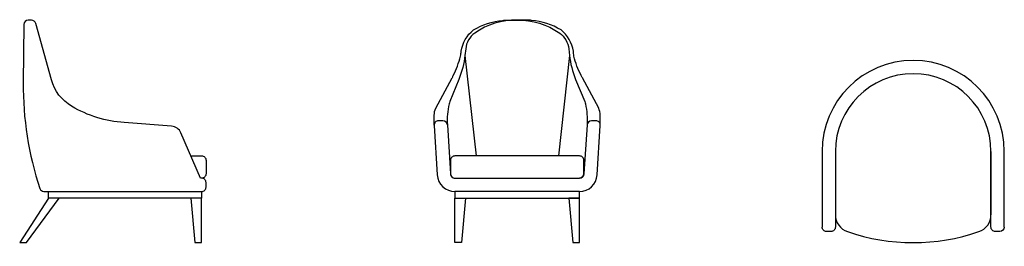
# Model space of a CAD drawing. Units: inches. Extents: x 108 to 551, y 141 to 243.
import ezdxf

# ---------------------------------------------------------------- set-up
doc = ezdxf.new("R2010")
doc.units = ezdxf.units.IN
doc.header["$MEASUREMENT"] = 0
doc.layers.add('Giacarta', color=7, linetype='Continuous')

# ---------------------------------------------------------------- blocks, each defined once
blk = doc.blocks.new('Piedino')
at = {"layer": 'Giacarta'}
blk.add_lwpolyline([(1.5, 0), (1.5, 19.99), (-3.3, 19.98), (-1.5, 0)], close=True, dxfattribs=at)
blk = doc.blocks.new('Prospetto laterale')
at = {"layer": 'Giacarta'}
for p, q in [((81.84, 23.01), (81.85, 19.99)), ((81.85, 19.99), (17.76, 19.98))]:
    blk.add_line(p, q, dxfattribs=at)
for points in [[(23.38, 61.31, -0.194499), (14.25, 73.21), (7.23, 98.56, 0.337152), (5.31, 100.03), (3.83, 100.03, 0.411567), (1.83, 98.05), (1.59, 71.97, 0.082208), (9.04, 24.32, 0.314478), (10.91, 23.01), (79.34, 23.01), (81.84, 23.01, 0.414214), (83.84, 25.01), (83.84, 27.01, 0.414214), (81.84, 29.01), (81.34, 29.01)], [(77.02, 39.01), (81.84, 39.01, -0.414214), (83.84, 37.01), (83.84, 31.01, -0.414214), (81.84, 29.01), (81.34, 29.01), (72.53, 49.38, 0.27836), (68.32, 52.38), (47.03, 54.01, -0.116961), (23.38, 61.31)]]:
    blk.add_lwpolyline(points, format="xyb", dxfattribs=at)
blk.add_lwpolyline([(12.96, 19.98), (0, 0), (3, 0), (17.76, 19.98), (12.96, 19.98), (12.96, 23.01)], dxfattribs=at)
blk.add_blockref('Piedino', (80.35, 0), dxfattribs=at)
blk = doc.blocks.new('Prospetto frontale')
at = {"layer": 'Giacarta'}
for p, q in [((4.48, 84.21), (9.48, 39.07)), ((51.52, 84.21), (46.52, 39.07))]:
    blk.add_line(p, q, dxfattribs=at)
for points in [[(-9.4, 52.82), (-9.35, 57.26, -0.083404), (-8.67, 60.51), (-1.32, 74.07, 0.031449), (-0.79, 75.21, 0.061877), (2.47, 83.85, 0.058463), (2.75, 86.16, -0.182727), (8.3, 95.67, -0.112377), (21.53, 99.97, -0.025341), (22.54, 100.02), (28, 100.02, 0.167277), (8.89, 94.22)], [(65.39, 52.67), (65.34, 57.26, 0.083404), (64.66, 60.51), (57.32, 74.07, -0.031449), (56.79, 75.21, -0.061877), (53.53, 83.85, -0.058463), (53.25, 86.16, 0.182727), (47.7, 95.67, 0.112377), (34.46, 99.97, 0.025341), (33.45, 100.02), (28, 100.02, -0.167277), (47.11, 94.22)], [(8.89, 94.22, 0.211676), (4.81, 87.22), (4.48, 84.21, -0.069843), (1.73, 73.44), (-2.36, 63.45, 0.032661), (-2.66, 62.45, 0.075128), (-3.4, 52.92), (-2, 30.87, 0.395686), (0, 29), (55.98, 29)], [(47.11, 94.22, -0.211676), (51.19, 87.22), (51.52, 84.21, 0.069843), (54.26, 73.44), (58.36, 63.45, -0.032661), (58.66, 62.45, -0.075128), (59.4, 52.92)], [(-3.4, 52.92, 0.395686), (-5.4, 54.79), (-7.4, 54.79, 0.432987), (-9.4, 52.67), (-7.98, 30.49, 0.395686), (0, 23), (0, 19.98), (55.98, 19.98), (55.98, 23), (0, 23)], [(56, 23, 0.395686), (63.98, 30.49), (65.39, 52.67, 0.432987), (63.4, 54.79), (61.39, 54.79, 0.395686), (59.4, 52.92), (57.99, 30.87, -0.395686), (56, 29)]]:
    blk.add_lwpolyline(points, format="xyb", dxfattribs=at)
blk.add_lwpolyline([(55.99, 29, 0.413658), (57.99, 31), (58, 37, 0.41477), (56, 39), (0, 39, 0.414214), (-2, 37), (-2, 31, 0.414214), (0, 29)], format="xyb", close=True, dxfattribs=at)
at = {"layer": 'Giacarta', "xscale": -1}
blk.add_blockref('Piedino', (1.5, 0), dxfattribs=at)
at = {"layer": 'Giacarta'}
blk.add_blockref('Piedino', (54.48, -0.01), dxfattribs=at)
blk = doc.blocks.new('Pianta')
at = {"layer": 'Giacarta'}
for p, q in [((-35, 41), (-35, 12.51)), ((35, 41), (35, 12.51))]:
    blk.add_line(p, q, dxfattribs=at)
for points in [[(41, 7), (41, 41, 1), (-41, 41), (-41, 7)], [(41, 6.97, -0.409956), (39, 5), (37, 5, -0.414214), (35, 7), (35, 41, 1), (-35, 41), (-35, 7, -0.414214), (-37, 5), (-39, 5, -0.414214), (-41, 7)]]:
    blk.add_lwpolyline(points, format="xyb", dxfattribs=at)
for centre, radius, start, end in [((-27, 12.51), 8, 180, 251.0162), ((27, 12.51), 8, 288.9838, 0), ((0, 91), 91, 251.0162, 288.9838)]:
    blk.add_arc(centre, radius, start, end, dxfattribs=at)

msp = doc.modelspace()

# ---------------------------------------------------------------- block references
at = {"layer": 'Giacarta'}
for name, p in [('Prospetto laterale', (108.43, 143)), ('Prospetto frontale', (304.26, 143)), ('Pianta', (510.4, 142.99))]:
    msp.add_blockref(name, p, dxfattribs=at)

doc.saveas('drawing.dxf')
